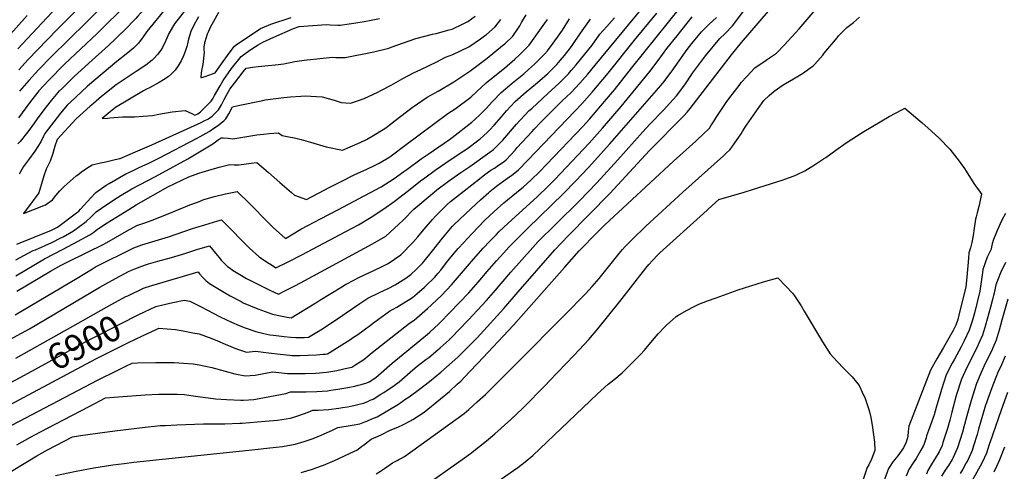
# Model space of a CAD drawing. Units: inches. Extents: x 2509143 to 2514439, y 1557812 to 1563035.
# Drawn here: x 2512156 to 2513268, y 1558971 to 1559481 of the extents above; entities that cross this region are included whole.
import ezdxf
from ezdxf.enums import TextEntityAlignment as Align

# ---------------------------------------------------------------- set-up
doc = ezdxf.new("R2010")
doc.units = ezdxf.units.IN
doc.header["$MEASUREMENT"] = 0
doc.layers.add('tile_2463_16_contour_10ft', color=237, linetype='Continuous')
doc.styles.add('Arial', font='arial.ttf')

msp = doc.modelspace()

# ---------------------------------------------------------------- linework, layer by layer
at = {"layer": 'tile_2463_16_contour_10ft'}
for points, elevation in [([(2512337.7, 1559588.4), (2512301.8, 1559549.4), (2512288.1, 1559534.7), (2512233.3, 1559480), (2512231.1, 1559477.9)], 6860), ([(2512349.5, 1559575.8), (2512341.3, 1559566.9), (2512319.2, 1559541.7), (2512315, 1559537.1), (2512308.7, 1559530.2), (2512306.7, 1559528.3), (2512300.6, 1559522.8), (2512294.6, 1559517.1), (2512286.1, 1559507.6), (2512283.9, 1559505.4), (2512272.8, 1559494), (2512248.3, 1559470), (2512243.2, 1559465.1)], 6850), ([(2512360.7, 1559563.9), (2512357.8, 1559560.7), (2512350.3, 1559551.7), (2512343.7, 1559543.8), (2512336.6, 1559535), (2512328.5, 1559525.9), (2512325.8, 1559523), (2512319.4, 1559516.7), (2512313.8, 1559511.6), (2512309.7, 1559507.6), (2512307.9, 1559505.8), (2512289.2, 1559484.5), (2512287.1, 1559482), (2512285.2, 1559480), (2512276.1, 1559470.5), (2512266.3, 1559461.1), (2512264.4, 1559459.3), (2512255.9, 1559451.6)], 6840), ([(2512277.4, 1559549.4), (2512197.6, 1559469.1), (2512165.4, 1559435.7), (2512154.6, 1559423.8)], 6870), ([(2512196, 1558966.1), (2512219.4, 1558971.1), (2512239.6, 1558974.8), (2512260.8, 1558978.1), (2512273.6, 1558979.9), (2512284.5, 1558981.1), (2512342.4, 1558987.3), (2512421.8, 1558995.4), (2512438.5, 1558997.3), (2512452.8, 1558999.1), (2512467, 1559001.4), (2512477.1, 1559004.5), (2512487.2, 1559008), (2512496.2, 1559011.9), (2512509.1, 1559017.4), (2512515.3, 1559020.3), (2512531.3, 1559022.9), (2512540.1, 1559024.6), (2512545.7, 1559026.8), (2512548, 1559027.7), (2512553.5, 1559030), (2512559.6, 1559032.6), (2512571.7, 1559039.5), (2512583.7, 1559046.9), (2512592.2, 1559052.6), (2512595.6, 1559055), (2512607.3, 1559063.5), (2512618.7, 1559072.4), (2512631.5, 1559082.8), (2512644.3, 1559094), (2512650.6, 1559099.8), (2512657.3, 1559106.1), (2512662.1, 1559110.9), (2512672.7, 1559121.7), (2512676.5, 1559125.7), (2512702.9, 1559154.7), (2512718.9, 1559173.3), (2512760.4, 1559220.7), (2512775.5, 1559236.8), (2512822.4, 1559284.6), (2512867.5, 1559332.8), (2512906, 1559372.2), (2512909.9, 1559376.3), (2512913.4, 1559380.2), (2512960, 1559440.9), (2512971.2, 1559454.7), (2513041.6, 1559536.7)], 6950), ([(2512243.3, 1559098.6), (2512278.8, 1559116.2), (2512294.3, 1559123.7), (2512310, 1559131), (2512313.1, 1559132.4), (2512331.9, 1559131.1), (2512340.3, 1559129.5), (2512351.2, 1559127.4), (2512358.4, 1559126), (2512373, 1559120.7), (2512379.3, 1559118.2), (2512387.8, 1559114.5), (2512400.5, 1559109.3), (2512412.1, 1559105.3), (2512422.2, 1559106.7), (2512436.8, 1559104.7), (2512449.9, 1559103.1), (2512460.8, 1559102), (2512463.1, 1559101.7), (2512472.4, 1559101.8), (2512481.5, 1559102), (2512491.2, 1559102.4), (2512498.7, 1559103), (2512501.2, 1559103.2), (2512503.5, 1559103.7), (2512519.8, 1559113.8), (2512528.9, 1559119.5), (2512531.7, 1559121.4), (2512537.9, 1559125.5), (2512552, 1559135.7), (2512557, 1559139.5), (2512573.4, 1559151.7), (2512581.8, 1559156.2), (2512599.5, 1559167.2), (2512604.9, 1559171.7), (2512613, 1559178.6), (2512614.7, 1559180.1), (2512624.5, 1559189.8), (2512628.5, 1559194.5), (2512631.4, 1559198), (2512637.9, 1559206.4), (2512644.6, 1559214.8), (2512651.1, 1559222.4), (2512651.9, 1559223.2), (2512666.5, 1559238.8), (2512681.4, 1559254.2), (2512691.9, 1559264.3), (2512702.7, 1559273.8), (2512721.1, 1559288.8), (2512724.5, 1559291.7), (2512733.6, 1559299.7), (2512742.9, 1559309), (2512751.1, 1559317.3), (2512791.9, 1559360.1), (2512799.5, 1559368.4), (2512818.9, 1559390.7), (2512827.7, 1559401.4), (2512846.9, 1559425.8), (2512916.7, 1559512.7)], 6910), ([(2512203.1, 1559500.2), (2512153.7, 1559447.7)], 6880), ([(2512352, 1559503.9), (2512330.5, 1559475.9), (2512328.3, 1559472.3), (2512324.1, 1559465.1), (2512320.7, 1559456.9), (2512317.2, 1559449.1), (2512315.3, 1559446.1), (2512311.3, 1559441.2), (2512306.9, 1559436.4), (2512305.3, 1559435), (2512298.3, 1559429.3), (2512287.2, 1559422.1), (2512264.7, 1559406.9), (2512248.2, 1559393.7), (2512239.1, 1559386.1), (2512235.5, 1559382.9), (2512219.5, 1559368.7), (2512198.1, 1559345.3), (2512195.6, 1559338), (2512193, 1559329.5), (2512190.3, 1559321.1), (2512185.5, 1559312), (2512182.9, 1559304.3), (2512182.2, 1559301.9), (2512177.3, 1559285.2), (2512174.3, 1559281.1), (2512172, 1559277.9), (2512160.2, 1559262), (2512184.8, 1559271.8), (2512192.7, 1559277.4), (2512196.5, 1559282), (2512201.1, 1559287.3), (2512205.8, 1559292.3), (2512212.7, 1559298.4), (2512219.5, 1559304.2), (2512221.3, 1559305.6), (2512225.6, 1559308.9), (2512231.7, 1559313.1), (2512237.5, 1559316.6), (2512247.2, 1559318.9), (2512253, 1559320.2), (2512260.7, 1559322), (2512268.4, 1559323.8), (2512269.3, 1559324.1), (2512286.7, 1559331.6), (2512305, 1559339.5), (2512360.7, 1559364.7), (2512364.3, 1559366.4), (2512369.2, 1559368.8), (2512373.1, 1559371.6), (2512380.2, 1559378.8), (2512383.6, 1559384.5), (2512386.8, 1559390.4), (2512389.4, 1559395.3), (2512393.3, 1559402.2), (2512398.3, 1559408.8), (2512403.2, 1559415.3), (2512408.3, 1559421.7), (2512411.6, 1559425.8), (2512414.1, 1559426.3), (2512418.7, 1559426.9), (2512425.3, 1559427.6), (2512436.6, 1559428.9), (2512444.5, 1559429.8), (2512454.1, 1559430.9), (2512466.6, 1559433.3), (2512469.4, 1559433.8), (2512477.2, 1559434.9), (2512509.3, 1559438.1), (2512513, 1559437.9), (2512523.3, 1559438), (2512555.8, 1559444.4), (2512572.9, 1559448.5), (2512575.3, 1559449.5), (2512603.4, 1559459.4), (2512622.1, 1559464.3), (2512626.2, 1559465.1), (2512640.9, 1559469.1), (2512644.2, 1559470), (2512656.7, 1559475.8), (2512662, 1559478.4), (2512670.3, 1559484.6)], 6820), ([(2512134.2, 1558963.5), (2512175, 1558988.3), (2512187.2, 1558995.1), (2512215.4, 1559009.8), (2512224.4, 1559011.2), (2512243.7, 1559013.9), (2512263.2, 1559016.5), (2512297.5, 1559020.8), (2512315, 1559022.5), (2512320, 1559022.8), (2512333.1, 1559023.4), (2512363.5, 1559024.4), (2512387.6, 1559024.6), (2512404.6, 1559025.2), (2512407.1, 1559025.3), (2512433, 1559027.4), (2512447.1, 1559028.8), (2512461.6, 1559030.8), (2512470, 1559033.6), (2512481.8, 1559037.7), (2512486.8, 1559039.8), (2512492.8, 1559040), (2512504.8, 1559040.6), (2512516.3, 1559042.1), (2512520.6, 1559042.8), (2512526.2, 1559043.7), (2512533.2, 1559045.3), (2512539.2, 1559046.6), (2512544, 1559047.9), (2512549, 1559049.9), (2512551.9, 1559051.2), (2512555.1, 1559052.5), (2512563.9, 1559057.9), (2512567.1, 1559059.9), (2512579, 1559067.9), (2512584.5, 1559071.9), (2512600.1, 1559085.5), (2512604.9, 1559089.5), (2512614.8, 1559097.1), (2512617.9, 1559099.5), (2512628.3, 1559108.1), (2512630.8, 1559110.3), (2512640.9, 1559119.5), (2512644.3, 1559122.8), (2512652, 1559130.5), (2512662.7, 1559141.7), (2512683.1, 1559163.6), (2512691.2, 1559172.9), (2512710.7, 1559195.8), (2512735.5, 1559223.5), (2512741.5, 1559230.1), (2512761.5, 1559250), (2512788.1, 1559276.2), (2512807.8, 1559296.3), (2512831.7, 1559322.3), (2512859.7, 1559354), (2512867.8, 1559362.8), (2512883, 1559378.5), (2512890.5, 1559386.5), (2512897.7, 1559394.6), (2512907.1, 1559407.2), (2512915.9, 1559420.2), (2512930.6, 1559439.8), (2512946.9, 1559459.3), (2512952.8, 1559465.1), (2512961, 1559473.8), (2512975.2, 1559492.1)], 6940), ([(2512321.5, 1559494.4), (2512299.2, 1559467.2), (2512295.3, 1559461.3), (2512289.9, 1559453.9), (2512284.3, 1559448.4), (2512275.9, 1559441.5), (2512267.5, 1559434.7), (2512265.5, 1559433.4), (2512249, 1559419.5), (2512232.4, 1559405.4), (2512219, 1559393.2), (2512217.5, 1559391.8), (2512209.8, 1559384.3), (2512202, 1559375.2), (2512184.2, 1559352.3), (2512183.1, 1559349.7), (2512179.7, 1559342.7), (2512172.7, 1559332.3), (2512165.5, 1559322.4), (2512159.9, 1559315), (2512155, 1559306.4)], 6830), ([(2512221.6, 1559138), (2512256.3, 1559157.6), (2512275.7, 1559168.1), (2512277.8, 1559169.1), (2512295.7, 1559177.6), (2512305, 1559180.5), (2512357.3, 1559196), (2512358.9, 1559193.9), (2512362.4, 1559190.1), (2512366.1, 1559186.4), (2512370.1, 1559182.9), (2512389, 1559171.5), (2512393.5, 1559169), (2512405.9, 1559162.4), (2512408.4, 1559161.2), (2512424.7, 1559154.4), (2512441.5, 1559148.1), (2512450.5, 1559146.3), (2512459.7, 1559144.7), (2512462.6, 1559144.2), (2512477.9, 1559153.6), (2512490.4, 1559161.2), (2512494.8, 1559164), (2512519.8, 1559179.1), (2512524, 1559181.6), (2512525.3, 1559182.4), (2512539.6, 1559189.9), (2512545.2, 1559192.6), (2512555.9, 1559197.5), (2512564.7, 1559201.6), (2512571.9, 1559205.4), (2512586.5, 1559215.2), (2512600.1, 1559229.1), (2512605.5, 1559235.7), (2512612.8, 1559244.2), (2512622, 1559255), (2512625.7, 1559258.9), (2512638.8, 1559271.9), (2512642.5, 1559275.3), (2512649.4, 1559280.8), (2512675.2, 1559301.1), (2512681.3, 1559305.7), (2512688.2, 1559310.6), (2512692.1, 1559313.2), (2512696.9, 1559316.3), (2512703, 1559320.7), (2512705.3, 1559322.4), (2512715.6, 1559333.3), (2512718, 1559336.2), (2512734.3, 1559354.2), (2512737, 1559357.1), (2512744.3, 1559364.5), (2512768.8, 1559389), (2512778.4, 1559398.2), (2512788.8, 1559409), (2512797.6, 1559419.1), (2512806.1, 1559429.2), (2512859.7, 1559494.3)], 6890), ([(2512380.4, 1559488.8), (2512370.8, 1559471.7), (2512368.5, 1559466.3), (2512367.6, 1559464.1), (2512366.3, 1559460.4), (2512364.5, 1559454.6), (2512363.6, 1559449.7), (2512363.7, 1559447), (2512364, 1559443.8), (2512362.8, 1559429.9), (2512361.6, 1559425.2), (2512361.1, 1559422.7), (2512360.8, 1559420.3), (2512360.5, 1559415.5), (2512360.8, 1559415.2), (2512361.3, 1559415.2), (2512365.4, 1559416.5), (2512369.5, 1559417.8), (2512373.5, 1559419.3), (2512376.7, 1559420.7), (2512385.8, 1559433.5), (2512390.5, 1559440), (2512395.8, 1559447.2), (2512398.5, 1559450.8), (2512401.7, 1559453.3), (2512404.7, 1559455.3), (2512420, 1559465.5), (2512425.3, 1559468.9), (2512427.7, 1559470.5), (2512436.7, 1559474.4), (2512439.4, 1559475.6), (2512462.5, 1559483)], 6800), ([(2512473.6, 1558969.7), (2512486.4, 1558973.4), (2512491.3, 1558975.1), (2512499.1, 1558977.9), (2512511.5, 1558983.1), (2512534, 1558993.6), (2512536.7, 1558994.9), (2512542.1, 1558998.8), (2512544.3, 1559000.5), (2512552.9, 1559007.4), (2512558.2, 1559009.5), (2512564.2, 1559012), (2512574.5, 1559017.4), (2512582.8, 1559020.9), (2512589.4, 1559023.9), (2512596.4, 1559027.4), (2512600.1, 1559029.6), (2512606.5, 1559033.6), (2512612.9, 1559037.7), (2512631, 1559052.6), (2512641.2, 1559061.2), (2512650.2, 1559069.2), (2512654.1, 1559072.8), (2512663.7, 1559082.8), (2512673.4, 1559092.9), (2512713.8, 1559135.9), (2512771.4, 1559201.1), (2512787.9, 1559219.8), (2512808.4, 1559240.8), (2512816.4, 1559248.7), (2512894.4, 1559321.1), (2512919.8, 1559343.5), (2512922.1, 1559345.6), (2512927.3, 1559350.6), (2512935, 1559358.3), (2512936.8, 1559360.7), (2512940.5, 1559366.3), (2512942.8, 1559370.3), (2512953.9, 1559387.3), (2512956.9, 1559391.3), (2512969.6, 1559407.8), (2512971.1, 1559409.7), (2512977.2, 1559416.4), (2512986.2, 1559426.2), (2512999, 1559434.9), (2513000.8, 1559436), (2513010.7, 1559442.6), (2513019.6, 1559451.8), (2513028.2, 1559461.1), (2513036.6, 1559470.4), (2513059, 1559496.7)], 6960), ([(2512139.7, 1559117.1), (2512166.8, 1559131.9), (2512246.2, 1559178.6), (2512253, 1559182.5), (2512263.8, 1559188.7), (2512278.7, 1559196.3), (2512282.2, 1559198), (2512285.8, 1559199.4), (2512296.7, 1559203.6), (2512301.4, 1559205.2), (2512311.7, 1559208.1), (2512327.1, 1559212.2), (2512342.3, 1559216.6), (2512356, 1559221.1), (2512370.3, 1559225.4), (2512376.9, 1559217.2), (2512380.6, 1559212.6), (2512383.5, 1559209.2), (2512390.7, 1559202.2), (2512393.5, 1559200), (2512396.3, 1559197.9), (2512400.7, 1559195.2), (2512412, 1559188.7), (2512425.4, 1559181.7), (2512433.8, 1559177.5), (2512438.3, 1559175.4), (2512448.1, 1559171), (2512455.2, 1559174.5), (2512467.3, 1559180.7), (2512477.9, 1559186.4), (2512554.2, 1559227.6), (2512569.4, 1559236.4), (2512583.8, 1559249.4), (2512589.3, 1559254.8), (2512601.2, 1559266.8), (2512624, 1559286), (2512627.2, 1559288.6), (2512640.1, 1559298.3), (2512654.3, 1559308.1), (2512664.3, 1559314.9), (2512686.8, 1559330.9), (2512691, 1559333.9), (2512701.6, 1559344.5), (2512717.2, 1559362.7), (2512721.2, 1559367.2), (2512731.3, 1559377.9), (2512734.2, 1559380.5), (2512752.6, 1559397.4), (2512765.2, 1559408.8), (2512771.1, 1559414.7), (2512775.9, 1559419.5), (2512779, 1559423.2), (2512784.5, 1559429.6), (2512791, 1559437.5), (2512802.4, 1559451.8), (2512811.4, 1559464.2), (2512814.9, 1559468.2), (2512819, 1559472.9), (2512827.7, 1559482.5)], 6880), ([(2512139.8, 1559019.1), (2512244.4, 1559074.3), (2512265.8, 1559084.8), (2512276.5, 1559090), (2512282.9, 1559093.1), (2512289, 1559093.4), (2512309.4, 1559093.7), (2512322.1, 1559093.7), (2512330.1, 1559093.6), (2512340.7, 1559093), (2512351.8, 1559092.1), (2512358.6, 1559091.2), (2512372.9, 1559088), (2512387.7, 1559084.1), (2512398.8, 1559081), (2512410.4, 1559078.7), (2512421.8, 1559079.5), (2512431.4, 1559081.3), (2512441.2, 1559083.3), (2512445.3, 1559082.8), (2512458.5, 1559081.3), (2512467.8, 1559081.2), (2512478.3, 1559081.3), (2512490.4, 1559081.8), (2512502.4, 1559082.7), (2512505.1, 1559083.2), (2512513.9, 1559084.8), (2512525.4, 1559087.2), (2512530.9, 1559088.6), (2512535.6, 1559091.5), (2512540.3, 1559094.5), (2512544.7, 1559097.3), (2512554.1, 1559104.9), (2512596.2, 1559138.2), (2512601.3, 1559141.6), (2512616.5, 1559154.5), (2512621, 1559158.8), (2512632.6, 1559169.9), (2512643.7, 1559181.2), (2512668.3, 1559210.2), (2512679.4, 1559222.7), (2512686.8, 1559230.5), (2512694.3, 1559238.2), (2512697, 1559241), (2512707.7, 1559250.8), (2512740.5, 1559280.7), (2512753.3, 1559293.1), (2512760.3, 1559300.1), (2512799.1, 1559341.1), (2512814.2, 1559358.3), (2512835.2, 1559382.6), (2512867.8, 1559422.2), (2512877.3, 1559434.6), (2512887, 1559447.9), (2512898.6, 1559462.5), (2512915.7, 1559483.9)], 6920), ([(2512164.1, 1559485.3), (2512142.2, 1559460.9)], 6890), ([(2512150.5, 1559147.7), (2512220.5, 1559188.8), (2512237.9, 1559199.5), (2512241.4, 1559201.5), (2512284.6, 1559223.3), (2512293.8, 1559226.4), (2512304.9, 1559229.9), (2512308.8, 1559231), (2512320.1, 1559234.4), (2512323.8, 1559235.6), (2512350.9, 1559244.9), (2512354.8, 1559246.2), (2512364.8, 1559249.2), (2512379.5, 1559253.7), (2512383.8, 1559254.8), (2512391.4, 1559247.2), (2512395.8, 1559242.8), (2512405.5, 1559232.6), (2512407.5, 1559230.6), (2512415.3, 1559222.6), (2512426.3, 1559213), (2512435.7, 1559206.7), (2512440.2, 1559203.8), (2512445.3, 1559200.6), (2512458.5, 1559207.1), (2512474.6, 1559215.1), (2512524.3, 1559241.4), (2512538.6, 1559249.2), (2512553, 1559257.7), (2512567, 1559267.3), (2512578.7, 1559275.4), (2512595.1, 1559288), (2512608.7, 1559298.7), (2512613.3, 1559302.1), (2512625, 1559310.9), (2512642.1, 1559322.3), (2512657.4, 1559332.5), (2512660.4, 1559334.6), (2512675.9, 1559346), (2512683.9, 1559353.2), (2512687, 1559356.3), (2512691.9, 1559361.7), (2512700.1, 1559370.9), (2512705.9, 1559377.7), (2512715.5, 1559388.1), (2512727.9, 1559399), (2512738.7, 1559407.9), (2512743.6, 1559412.1), (2512752, 1559419.5), (2512757.1, 1559424.4), (2512762.7, 1559430.1), (2512766.5, 1559434.5), (2512771.3, 1559440.3), (2512778.2, 1559448.8), (2512780, 1559451.4), (2512789.4, 1559465.3), (2512800.5, 1559481.3)], 6870), ([(2512151.4, 1559209.6), (2512171.1, 1559220), (2512173.5, 1559221), (2512192.1, 1559229.1), (2512202.8, 1559234.6), (2512204.7, 1559235.7), (2512216.5, 1559242.3), (2512230.8, 1559252.7), (2512236.4, 1559258.2), (2512242.2, 1559263.7), (2512254.3, 1559272), (2512266.4, 1559280.1), (2512270.4, 1559282.7), (2512282.6, 1559289.6), (2512309.3, 1559303.5), (2512345.8, 1559323.7), (2512370.1, 1559338.2), (2512373.8, 1559340.5), (2512380.1, 1559344.9), (2512383.2, 1559347.2), (2512385.8, 1559347.1), (2512391.2, 1559346.7), (2512396.6, 1559346.3), (2512401.1, 1559347), (2512410.2, 1559348.4), (2512423.8, 1559350.5), (2512431.2, 1559351.5), (2512437.6, 1559352.1), (2512448, 1559352.7), (2512452.1, 1559349.8), (2512461.6, 1559348), (2512466.2, 1559347.2), (2512473.9, 1559345.2), (2512484.3, 1559342.5), (2512502, 1559337.2), (2512520.5, 1559333.3), (2512540.3, 1559342.1), (2512547.5, 1559345.5), (2512556, 1559350.2), (2512566.5, 1559356.7), (2512569.3, 1559358.6), (2512580.1, 1559366.7), (2512599.3, 1559381.6), (2512616.2, 1559393.1), (2512628.5, 1559399.9), (2512646.3, 1559410.5), (2512664.3, 1559422.4), (2512684.1, 1559437), (2512701.3, 1559451.3), (2512703.7, 1559453.3), (2512712.8, 1559461.8), (2512720.7, 1559473.8), (2512722.8, 1559477.4), (2512727.9, 1559486.2)], 6840), ([(2512151.4, 1559191.7), (2512183.6, 1559210.8), (2512205, 1559221.8), (2512220.9, 1559230.2), (2512235, 1559237.8), (2512239.3, 1559240.8), (2512242.6, 1559243.6), (2512254.7, 1559251.3), (2512278.9, 1559266.4), (2512287.4, 1559271.6), (2512323.1, 1559292), (2512346.7, 1559303.3), (2512358.2, 1559307.3), (2512369.6, 1559310.9), (2512381.2, 1559314.2), (2512393.1, 1559317), (2512398.2, 1559316.8), (2512403.5, 1559316.8), (2512417.2, 1559318.6), (2512423.7, 1559319.3), (2512436.8, 1559308.1), (2512449.6, 1559296.8), (2512462.9, 1559285.6), (2512466.4, 1559282.7), (2512479.6, 1559277.6), (2512506.3, 1559291.5), (2512519.6, 1559298.5), (2512533.5, 1559305.4), (2512547.9, 1559311.9), (2512556.5, 1559315.9), (2512561.9, 1559318.8), (2512573.9, 1559325.9), (2512575, 1559326.5), (2512575.6, 1559327), (2512591, 1559338.7), (2512639.4, 1559374.8), (2512647.6, 1559380), (2512665.5, 1559393.1), (2512672.1, 1559399.6), (2512682.9, 1559409.2), (2512685.2, 1559411), (2512703.4, 1559425.8), (2512715.1, 1559436), (2512720.5, 1559441), (2512724.4, 1559444.7), (2512731.4, 1559451.8), (2512749.2, 1559476.5), (2512752.1, 1559480.8)], 6850), ([(2512152.5, 1559001), (2512167.9, 1559009.4), (2512179.3, 1559015.4), (2512205.1, 1559029), (2512234.3, 1559044.2), (2512252.6, 1559053.7), (2512252.8, 1559053.8), (2512267.5, 1559055.1), (2512297.6, 1559057.2), (2512313, 1559057.9), (2512323.1, 1559058.1), (2512333.5, 1559058.1), (2512341.8, 1559057.8), (2512351.7, 1559056.3), (2512377.1, 1559052.6), (2512389.2, 1559051.9), (2512405.7, 1559051.3), (2512408.7, 1559051.2), (2512420.2, 1559052.1), (2512456.4, 1559058.8), (2512461.8, 1559060.6), (2512479.5, 1559060.7), (2512491.5, 1559061.2), (2512503.6, 1559061.9), (2512507.2, 1559062.4), (2512515.1, 1559063.6), (2512526.6, 1559065.6), (2512534.3, 1559067.1), (2512538.1, 1559068), (2512541.5, 1559068.9), (2512547.9, 1559070.9), (2512550.7, 1559072), (2512558, 1559076.9), (2512576.4, 1559093), (2512616.1, 1559125.4), (2512619.1, 1559128), (2512629.2, 1559137.5), (2512630.8, 1559138.9), (2512641.7, 1559150), (2512663.1, 1559172.5), (2512673.8, 1559184.4), (2512684, 1559196.5), (2512694.4, 1559208.6), (2512702.7, 1559217.6), (2512708.3, 1559223.7), (2512729.5, 1559245), (2512770.2, 1559284.3), (2512783.9, 1559298.2), (2512798.6, 1559313.7), (2512822.6, 1559340.4), (2512875.2, 1559400.5), (2512882.4, 1559408.8), (2512891.7, 1559421.3), (2512910, 1559446.8), (2512915.2, 1559453.7), (2512922.2, 1559462.4), (2512926.1, 1559466.7), (2512931.9, 1559472.5), (2512934.5, 1559475.1), (2512943.1, 1559483.1)], 6930), ([(2512152.5, 1559174.4), (2512190.5, 1559196.7), (2512202.4, 1559203.6), (2512210.2, 1559207.4), (2512251.6, 1559227.5), (2512276.3, 1559241.9), (2512288.1, 1559248.2), (2512298.2, 1559251.8), (2512305.4, 1559254.4), (2512325.5, 1559262.1), (2512332.7, 1559265.3), (2512348.1, 1559271.5), (2512357.7, 1559275.2), (2512363.7, 1559277.5), (2512375.8, 1559281.1), (2512388.2, 1559284), (2512401.6, 1559286.6), (2512415.3, 1559273.1), (2512436.7, 1559251.4), (2512442.3, 1559246.1), (2512455.9, 1559233.8), (2512473.2, 1559244), (2512481.1, 1559248.5), (2512495.6, 1559256), (2512515.1, 1559266.1), (2512564.2, 1559291.9), (2512578.7, 1559301.5), (2512589.8, 1559309.3), (2512593, 1559311.7), (2512609.5, 1559323.7), (2512617.4, 1559328.9), (2512641.4, 1559345.4), (2512644.5, 1559347.8), (2512666.7, 1559364.8), (2512669.9, 1559367.8), (2512675.7, 1559373.3), (2512682.9, 1559380.2), (2512689.8, 1559388.1), (2512699.7, 1559398.3), (2512712.3, 1559409), (2512725.2, 1559419.5), (2512730.8, 1559424.3), (2512737.5, 1559430.5), (2512743.4, 1559436.2), (2512748.6, 1559441.5), (2512752.1, 1559445.5), (2512758.6, 1559453.9), (2512765.4, 1559463.6), (2512768.9, 1559468.8), (2512776.9, 1559481.4)], 6860), ([(2512152.5, 1559227.3), (2512191.8, 1559242.9), (2512198.6, 1559246.6), (2512219.8, 1559262.5), (2512222.4, 1559264.4), (2512224.5, 1559266.8), (2512236, 1559279.4), (2512241.8, 1559285.5), (2512253.3, 1559293.9), (2512256.8, 1559295.8), (2512275.5, 1559306.6), (2512282.4, 1559309.7), (2512291.6, 1559314), (2512300.8, 1559318.3), (2512313.5, 1559324.8), (2512355.6, 1559346.5), (2512363.1, 1559350.6), (2512369.9, 1559354.5), (2512376.3, 1559358.8), (2512380.4, 1559361.7), (2512383.5, 1559364.1), (2512386.5, 1559366.5), (2512388.7, 1559368.6), (2512392, 1559374.5), (2512396, 1559382.1), (2512402.6, 1559383.6), (2512430.5, 1559389.5), (2512433.1, 1559390), (2512454.3, 1559392.7), (2512461.8, 1559393.4), (2512473.5, 1559394.4), (2512478.3, 1559394.8), (2512497.4, 1559393.5), (2512511.2, 1559389.6), (2512519.1, 1559387.1), (2512524.2, 1559386.6), (2512529.4, 1559386.3), (2512539.6, 1559389.7), (2512545, 1559391.5), (2512560.2, 1559398.7), (2512564.6, 1559400.9), (2512575.4, 1559406.7), (2512588.8, 1559414.3), (2512600.6, 1559420.5), (2512609, 1559424.4), (2512627.2, 1559433), (2512637, 1559438.3), (2512645.3, 1559441.3), (2512663.2, 1559450), (2512676.3, 1559459.1), (2512680.8, 1559462.3), (2512683, 1559463.8), (2512693, 1559472.5), (2512699.2, 1559480.8)], 6830), ([(2512231.1, 1559477.9), (2512191.1, 1559438.6), (2512176.9, 1559423.8), (2512166, 1559412.1), (2512155.5, 1559399.9)], 6860), ([(2512357.7, 1559483.8), (2512352.5, 1559474.2), (2512349, 1559467.1), (2512347.4, 1559462.4), (2512346.2, 1559457.1), (2512345.3, 1559453.4), (2512344.6, 1559450.4), (2512342.7, 1559444.7), (2512340.8, 1559439.6), (2512338.1, 1559434), (2512334.9, 1559428.6), (2512331.2, 1559423.5), (2512327.2, 1559419.4), (2512323.3, 1559416), (2512318.3, 1559412.7), (2512313.3, 1559409.6), (2512302.5, 1559403.8), (2512298.9, 1559402.1), (2512295.6, 1559400.1), (2512264, 1559381.4), (2512260.3, 1559378.5), (2512248.8, 1559369.1), (2512254.8, 1559369.4), (2512257.7, 1559369.7), (2512271.7, 1559370.8), (2512281.4, 1559370.9), (2512285.9, 1559371.1), (2512295.3, 1559371.6), (2512305.7, 1559372.5), (2512313.1, 1559374.1), (2512327.9, 1559376.7), (2512342.5, 1559378), (2512350.9, 1559374.4), (2512353.6, 1559373), (2512357, 1559374.5), (2512360.1, 1559376.5), (2512361.9, 1559378.3), (2512372.1, 1559388.5), (2512374.2, 1559391.9), (2512376, 1559395), (2512382.1, 1559406), (2512385.5, 1559411.9), (2512395, 1559425.4), (2512398, 1559429.2), (2512403.3, 1559435.7), (2512406.1, 1559439.1), (2512411.5, 1559443), (2512417, 1559446.8), (2512422.1, 1559450.3), (2512425, 1559452), (2512430.4, 1559455.2), (2512442.9, 1559460.8), (2512465, 1559470.6), (2512471.5, 1559473), (2512502.5, 1559475.2), (2512506.4, 1559474.8), (2512515, 1559474.4), (2512517.8, 1559474.3), (2512528, 1559475.8), (2512535.5, 1559476.9), (2512544.9, 1559478.5), (2512553, 1559479.9), (2512562.1, 1559481.9)], 6810), ([(2512296.9, 1559150.9), (2512309.5, 1559156.8), (2512319.1, 1559159.3), (2512328.9, 1559161.6), (2512341.5, 1559164.2), (2512348.1, 1559162.8), (2512361.6, 1559156.1), (2512367.2, 1559153.2), (2512382.2, 1559145.3), (2512394.9, 1559139.2), (2512403.6, 1559135.3), (2512410.6, 1559132.7), (2512422.7, 1559128.6), (2512431.4, 1559126.5), (2512438.5, 1559125), (2512442.6, 1559124.5), (2512454.4, 1559123.1), (2512461.7, 1559122.4), (2512467.6, 1559121.8), (2512477, 1559122.1), (2512482.1, 1559122.4), (2512491.6, 1559128.1), (2512497.7, 1559131.8), (2512502.7, 1559135.1), (2512516.9, 1559144.5), (2512524.7, 1559149.8), (2512540.2, 1559160.4), (2512548.9, 1559166.2), (2512562.2, 1559172.7), (2512572, 1559177.4), (2512580.1, 1559181.3), (2512591.9, 1559189), (2512597.7, 1559193.2), (2512604, 1559198.9), (2512610.9, 1559206), (2512612.6, 1559208.1), (2512622.2, 1559219.9), (2512633.4, 1559234.1), (2512644.9, 1559247.4), (2512646.8, 1559249.3), (2512665.6, 1559267.3), (2512676.4, 1559277.2), (2512685.7, 1559285.6), (2512686.9, 1559286.7), (2512694.6, 1559292.8), (2512697.6, 1559295), (2512702.8, 1559298.9), (2512708.4, 1559302.7), (2512711.3, 1559304.9), (2512719.3, 1559311.2), (2512729.7, 1559322), (2512783.1, 1559377.4), (2512790.9, 1559385.7), (2512802.6, 1559398.7), (2512820.8, 1559420.3), (2512850.3, 1559457.4), (2512875.7, 1559487.9)], 6900), ([(2512558.5, 1558968.2), (2512563.5, 1558971.3), (2512567.9, 1558974.1), (2512577, 1558980.6), (2512582.1, 1558983.2), (2512584.1, 1558984.1), (2512587.2, 1558985.8), (2512590.4, 1558987.5), (2512657.8, 1559036.1), (2512663.2, 1559040.8), (2512672.8, 1559049.2), (2512682.2, 1559057.8), (2512686, 1559061.6), (2512717.4, 1559093), (2512771.9, 1559148), (2512794.9, 1559171.2), (2512802.5, 1559179.6), (2512810.3, 1559188.6), (2512822.4, 1559203.4), (2512833.1, 1559216.9), (2512836.9, 1559221.3), (2512839.8, 1559224.7), (2512847.8, 1559232.7), (2512863.3, 1559247.4), (2512904.9, 1559286.1), (2512951, 1559327.1), (2512953.6, 1559329.5), (2512958.4, 1559334.1), (2512961.3, 1559337.9), (2512970.8, 1559351.8), (2512972.6, 1559354.5), (2512974.7, 1559358.1), (2512976.9, 1559361.4), (2512990.1, 1559380.3), (2512996.7, 1559389.2), (2513002.7, 1559394.9), (2513008.3, 1559400), (2513018.3, 1559407), (2513025.5, 1559411.3), (2513030, 1559413.9), (2513040.4, 1559419.9), (2513052.3, 1559428.5), (2513054, 1559430.2), (2513063, 1559440.7), (2513064.7, 1559442.8), (2513079.3, 1559460.2), (2513081, 1559462.2), (2513083.3, 1559464.6), (2513090.4, 1559471.9), (2513097.9, 1559477.5), (2513104.8, 1559483.4)], 6970), ([(2512243.2, 1559465.1), (2512206.4, 1559430.3), (2512188.4, 1559412), (2512177.5, 1559400.2), (2512176.1, 1559398.6), (2512169.3, 1559390.1), (2512167.8, 1559388.1), (2512154.5, 1559369.8)], 6850), ([(2512255.9, 1559451.6), (2512233.7, 1559431.6), (2512216.9, 1559416.2), (2512203.9, 1559403.4), (2512200.3, 1559399.9), (2512200.1, 1559399.8), (2512198.8, 1559398.3), (2512191.1, 1559389.5), (2512182.9, 1559379), (2512175.3, 1559368.6), (2512169.4, 1559360.2), (2512163.5, 1559352.3), (2512156.1, 1559343.1), (2512153.7, 1559340.4)], 6840), ([(2512621, 1558959.7), (2512658.3, 1558986.2), (2512665.1, 1558991.2), (2512674.2, 1558998.3), (2512683, 1559005.5), (2512692.4, 1559013.4), (2512710.5, 1559029.4), (2512724.3, 1559042.3), (2512750.1, 1559068.6), (2512754, 1559072.6), (2512782.1, 1559102), (2512798.7, 1559119.8), (2512809, 1559131.9), (2512833.9, 1559162.5), (2512863.1, 1559200.1), (2512866.6, 1559204.2), (2512870.7, 1559209), (2512876.6, 1559215.1), (2512879, 1559217.5), (2512928.2, 1559262), (2512937.6, 1559270.5), (2512945.5, 1559277.5), (2512974.2, 1559286.1), (2512983.6, 1559289), (2513018.3, 1559300), (2513020.3, 1559300.6), (2513030.8, 1559304.4), (2513035, 1559306.2), (2513042.8, 1559309.9), (2513049, 1559313.6), (2513053.7, 1559316.6), (2513064, 1559323.4), (2513066.4, 1559325.1), (2513077.7, 1559333.2), (2513089.6, 1559341.6), (2513107.8, 1559353.1), (2513129.8, 1559366.5), (2513138, 1559371.2), (2513152.3, 1559379), (2513155.7, 1559380.8), (2513175.3, 1559364.2), (2513181.9, 1559358.4), (2513194.5, 1559346.9), (2513206.5, 1559334.5), (2513217.1, 1559321.1), (2513219.2, 1559318.1), (2513223.1, 1559312.5), (2513225, 1559309.7), (2513233.8, 1559295.8), (2513235.8, 1559292.9), (2513240.9, 1559285.9), (2513242.6, 1559283.8), (2513239.3, 1559269.9), (2513237.6, 1559262.7), (2513236.4, 1559258), (2513235.8, 1559255.5), (2513234.3, 1559245.3), (2513232.9, 1559237.2), (2513231.5, 1559229.1), (2513230.2, 1559223.3), (2513228.3, 1559217.5), (2513227.8, 1559211.3), (2513225.8, 1559189.9), (2513224.7, 1559179.3), (2513216.7, 1559147), (2513215.6, 1559142.4), (2513213.4, 1559136), (2513210.5, 1559129.7), (2513202.5, 1559116), (2513199.4, 1559110.8), (2513192.1, 1559097.9), (2513185, 1559085), (2513160.3, 1559022), (2513159.7, 1559016), (2513159.3, 1559010.4), (2513157.3, 1559003.9), (2513154.2, 1558997.6), (2513147.8, 1558988.6), (2513142.4, 1558981.8), (2513137.4, 1558974.2), (2513130.2, 1558954.7)], 6980), ([(2513269.5, 1559261.8), (2513265.6, 1559254.2), (2513260, 1559242.6), (2513258.5, 1559238.9), (2513256.2, 1559232.4), (2513254.7, 1559227.5), (2513253.9, 1559224.4), (2513253.3, 1559221.8), (2513249, 1559212.5), (2513244.1, 1559198.7), (2513243.7, 1559195.2), (2513240.4, 1559174.3), (2513234.4, 1559149.3), (2513232.2, 1559141.5), (2513228.4, 1559130.3), (2513222.9, 1559118.2), (2513219.6, 1559111.6), (2513211.9, 1559097.5), (2513209.3, 1559093), (2513202.7, 1559079.9), (2513197.3, 1559063.3), (2513196.5, 1559060.8), (2513191.2, 1559042.9), (2513189, 1559034.7), (2513182.6, 1559017), (2513180.3, 1559011), (2513179.8, 1559008.6), (2513177.7, 1559002), (2513176.4, 1558999.4), (2513174, 1558995), (2513168.5, 1558985.4), (2513165.2, 1558980.6), (2513160.5, 1558973.1), (2513157.5, 1558965.5)], 6970), ([(2513269.5, 1559206.5), (2513263.8, 1559195), (2513258.7, 1559181.4), (2513256.6, 1559171.9), (2513256.1, 1559169.3), (2513255.4, 1559166.5), (2513252.7, 1559156.1), (2513247.1, 1559135.8), (2513246, 1559132), (2513243.7, 1559124.5), (2513239.4, 1559115.5), (2513237.4, 1559111.1), (2513226, 1559088.2), (2513219.9, 1559075), (2513214, 1559056.5), (2513209, 1559037.8), (2513206.7, 1559028.8), (2513203.9, 1559019.1), (2513198.9, 1559003.3), (2513197.9, 1559000.2), (2513194.6, 1558993.1), (2513190.5, 1558986.1), (2513186.7, 1558980.1), (2513181.9, 1558972), (2513181.6, 1558971.1), (2513180.3, 1558967.9)], 6960), ([(2512628.5, 1558913), (2512718.6, 1558975.4), (2512726.9, 1558981.6), (2512735.6, 1558988.7), (2512776, 1559027), (2512808.5, 1559058.3), (2512820.7, 1559069.2), (2512827.1, 1559074.3), (2512836.3, 1559082), (2512849.3, 1559094.8), (2512857.1, 1559102.6), (2512861.6, 1559107.8), (2512867.1, 1559114.2), (2512872.8, 1559121.2), (2512877, 1559126), (2512885, 1559134.3), (2512887.1, 1559136.4), (2512893.5, 1559142), (2512897.5, 1559145.5), (2512899.4, 1559146.7), (2512909, 1559152.4), (2512918.7, 1559157.4), (2512920.8, 1559158.4), (2512923.2, 1559159.5), (2512932.7, 1559163.2), (2512942.5, 1559166.8), (2512967.5, 1559175.8), (2512996.2, 1559184.9), (2513012.5, 1559189.2), (2513021.8, 1559179.6), (2513028.8, 1559171.9), (2513031.2, 1559169.1), (2513038.7, 1559157.6), (2513042.2, 1559151.8), (2513062.9, 1559117.2), (2513071.5, 1559103.6), (2513079.5, 1559094.7), (2513086.8, 1559086.9), (2513096.3, 1559077.5), (2513101.2, 1559071.7), (2513104.1, 1559067.9), (2513109.7, 1559056.2), (2513110.6, 1559054.2), (2513115.2, 1559040.7), (2513115.9, 1559038.2), (2513117.5, 1559031.7), (2513119.1, 1559022.9), (2513121.7, 1559003.7), (2513122, 1558994.4), (2513118.1, 1558984.6), (2513115.1, 1558978.2), (2513113.4, 1558975.4), (2513101.8, 1558941.1)], 6990), ([(2513272.3, 1559165.3), (2513265.5, 1559141.5), (2513262.4, 1559130.1), (2513258.9, 1559118.8), (2513255.2, 1559110.3), (2513253.6, 1559106.6), (2513246.7, 1559092.7), (2513242.2, 1559082.6), (2513236.8, 1559070.1), (2513230.7, 1559051), (2513225.9, 1559033.5), (2513223.3, 1559023.6), (2513221.1, 1559015.3), (2513215.5, 1558997.3), (2513210.6, 1558986.6), (2513209.3, 1558984.2), (2513205.2, 1558977.5), (2513201.5, 1558972.2), (2513197.2, 1558965.3)], 6950), ([(2512161.3, 1559079.4), (2512227.8, 1559115.9), (2512269.6, 1559137.5), (2512289.4, 1559147.5), (2512296.9, 1559150.9)], 6900), ([(2512151.2, 1559098.8), (2512166.7, 1559107.1), (2512221.6, 1559138)], 6890), ([(2513269.3, 1559100.7), (2513265, 1559091.2), (2513263.8, 1559088.6), (2513261.4, 1559083.5), (2513258.6, 1559076.8), (2513254, 1559065.1), (2513249.5, 1559052.6), (2513248, 1559048.4), (2513247, 1559045.7), (2513239.1, 1559018.5), (2513237.5, 1559012.4), (2513233.6, 1558999.8), (2513231.9, 1558994.3), (2513227, 1558983.7), (2513225.2, 1558980.4), (2513221.2, 1558973.2), (2513218.5, 1558968.5)], 6940), ([(2512100.5, 1559022.7), (2512225.6, 1559089.4)], 6910), ([(2512225.6, 1559089.4), (2512236.2, 1559095), (2512243.3, 1559098.6)], 6910), ([(2512072.6, 1559032.4), (2512161, 1559079.3), (2512161.3, 1559079.4)], 6900), ([(2513271.7, 1559060), (2513264.6, 1559040.1), (2513255.1, 1559012.9), (2513254, 1559009.4), (2513251.3, 1559001.2), (2513248, 1558991.4), (2513243.1, 1558980.8), (2513241, 1558976.7), (2513226.3, 1558950.6)], 6930), ([(2513268.6, 1558998.3), (2513262.7, 1558983.9), (2513259.4, 1558976.4), (2513256.3, 1558970)], 6920)]:
    msp.add_lwpolyline(points, dxfattribs=dict(at, elevation=elevation))

# ---------------------------------------------------------------- texts
at = {"color": 18, "style": 'Arial'}
msp.add_text('6900', height=28.8, rotation=27.3841, dxfattribs=at).set_placement((2512228.5, 1559116.3), align=Align.MIDDLE_CENTER)

doc.saveas('drawing.dxf')
